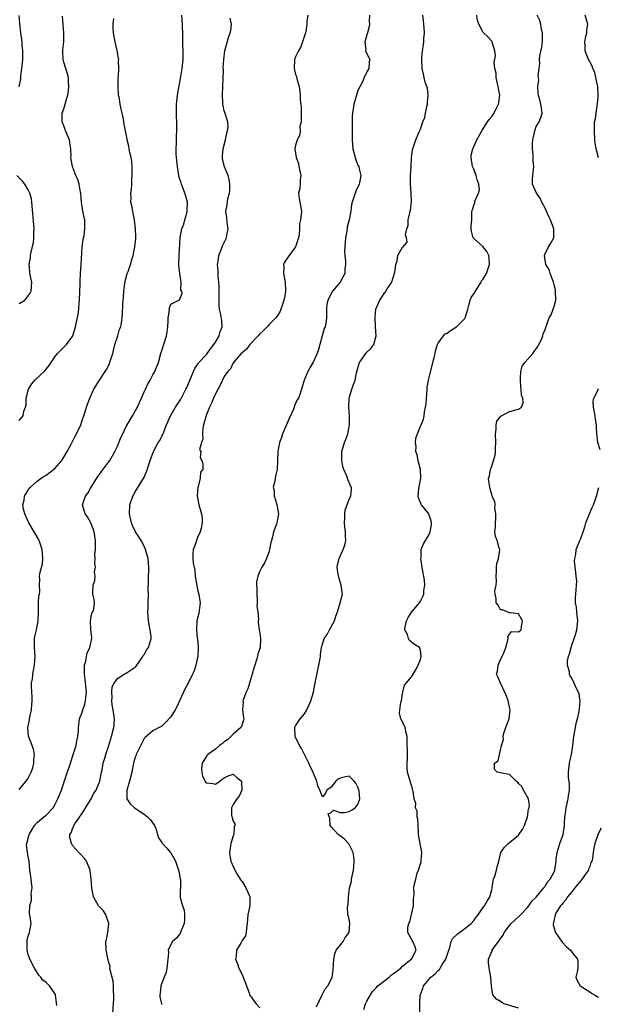
# Model space of a CAD drawing. Units: inches. Extents: x 2556000 to 2559000, y 1530000 to 1533000.
# Drawn here: x 2557885 to 2558015, y 1530603 to 1530824 of the extents above; entities that cross this region are included whole.
import ezdxf

# ---------------------------------------------------------------- set-up
doc = ezdxf.new("R2010")
doc.units = ezdxf.units.IN
doc.header["$MEASUREMENT"] = 0
doc.layers.add('LD25561530_2ft', color=133, linetype='Continuous')

msp = doc.modelspace()

# ---------------------------------------------------------------- linework, layer by layer
at = {"layer": 'LD25561530_2ft'}
for points, elevation in [([(2557885, 1530808.88), (2557885.32, 1530810.68), (2557885.37, 1530811.37), (2557885.6, 1530813), (2557885.62, 1530813.62), (2557885.77, 1530815), (2557885.8, 1530817), (2557885.66, 1530818.34), (2557885.62, 1530819), (2557885.34, 1530821), (2557885.15, 1530823.15), (2557884.94, 1530824.94)], 8442), ([(2557885, 1530733.98), (2557885.87, 1530735), (2557886.04, 1530736.04), (2557886.4, 1530737), (2557886.51, 1530737.49), (2557886.52, 1530739), (2557887.04, 1530741), (2557887.83, 1530742.17), (2557888.47, 1530743), (2557890.78, 1530745.22), (2557891, 1530745.47), (2557891.69, 1530746.31), (2557892.12, 1530747), (2557893, 1530748.29), (2557893.54, 1530749), (2557895, 1530750.46), (2557895.58, 1530751), (2557897.04, 1530753), (2557897.63, 1530755), (2557897.78, 1530755.78), (2557898.21, 1530757.79), (2557898.35, 1530759), (2557898.44, 1530760.44), (2557898.51, 1530761), (2557898.63, 1530764.63), (2557898.64, 1530765.36), (2557898.75, 1530767), (2557898.9, 1530768.9), (2557899.12, 1530773), (2557899.36, 1530774.64), (2557899.44, 1530775), (2557899.53, 1530775.53), (2557899.74, 1530777), (2557899.69, 1530778.31), (2557899.68, 1530779), (2557899.56, 1530779.56), (2557899.29, 1530781), (2557898.96, 1530783), (2557898.79, 1530785), (2557898.73, 1530785.27), (2557898.45, 1530787), (2557898.11, 1530788.11), (2557897.71, 1530789), (2557897, 1530790.78), (2557896.9, 1530791), (2557896.61, 1530792.61), (2557896.59, 1530793), (2557896.64, 1530793.36), (2557896.58, 1530795), (2557896.32, 1530796.32), (2557896.23, 1530797), (2557895.66, 1530798.34), (2557895.4, 1530799), (2557895.31, 1530799.31), (2557895, 1530800.11), (2557894.6, 1530801), (2557894.62, 1530801.38), (2557894.65, 1530803), (2557895, 1530803.98), (2557895.68, 1530806.32), (2557895.86, 1530807), (2557896.01, 1530808.01), (2557896.13, 1530809), (2557896.04, 1530809.96), (2557896.01, 1530811), (2557895.83, 1530811.83), (2557895, 1530814.42), (2557894.83, 1530815), (2557894.76, 1530817), (2557894.78, 1530817.22), (2557895, 1530819), (2557894.99, 1530820.99), (2557894.81, 1530822.81), (2557894.73, 1530824.73)], 8440), ([(2557893.42, 1530602.58), (2557893.12, 1530605), (2557893.09, 1530605.09), (2557893, 1530605.3), (2557891.81, 1530607), (2557891.37, 1530607.37), (2557891, 1530607.75), (2557890.31, 1530608.31), (2557889.82, 1530609), (2557889.41, 1530609.41), (2557889, 1530609.99), (2557888.42, 1530611), (2557887.34, 1530613), (2557887, 1530614.03), (2557886.74, 1530615), (2557886.75, 1530616.75), (2557886.73, 1530617), (2557886.76, 1530617.24), (2557887, 1530618.16), (2557887.2, 1530618.8), (2557887.28, 1530619), (2557887.69, 1530621), (2557887.47, 1530622.53), (2557887.3, 1530623.3), (2557887.34, 1530625), (2557887.75, 1530626.25), (2557887.74, 1530627), (2557887.69, 1530627.69), (2557887.85, 1530629), (2557887.73, 1530630.27), (2557887.64, 1530631), (2557887.59, 1530631.59), (2557887.39, 1530633), (2557887.18, 1530635), (2557887, 1530636.08), (2557886.81, 1530637), (2557886.64, 1530638.64), (2557886.68, 1530639), (2557887.21, 1530641), (2557887.86, 1530642.14), (2557888.41, 1530643), (2557889, 1530643.67), (2557890.52, 1530645), (2557891, 1530645.38), (2557892.57, 1530647), (2557893, 1530647.64), (2557893.68, 1530649), (2557894.45, 1530651), (2557895, 1530652.58), (2557895.59, 1530654.41), (2557896.47, 1530657), (2557897.18, 1530659.18), (2557897.73, 1530661), (2557897.93, 1530662.07), (2557898.16, 1530663), (2557898.29, 1530664.29), (2557898.31, 1530665), (2557898.35, 1530665.65), (2557898.51, 1530667), (2557899, 1530668.29), (2557899.22, 1530669), (2557899.74, 1530670.26), (2557899.88, 1530671), (2557899.92, 1530671.92), (2557900.06, 1530673), (2557899.79, 1530675.79), (2557899.65, 1530677), (2557899.6, 1530678.4), (2557899.65, 1530679), (2557899.92, 1530679.92), (2557900.06, 1530681), (2557900.25, 1530681.75), (2557900.86, 1530683), (2557901.24, 1530685), (2557901.25, 1530685.25), (2557901.05, 1530687), (2557901.07, 1530687.07), (2557900.98, 1530689.02), (2557901.29, 1530690.71), (2557901.48, 1530691), (2557901.69, 1530691.69), (2557901.85, 1530693), (2557901.78, 1530693.78), (2557901.52, 1530695), (2557901.5, 1530695.5), (2557901.54, 1530697), (2557901.93, 1530698.07), (2557902.03, 1530699), (2557901.91, 1530699.91), (2557902.12, 1530701), (2557901.93, 1530701.93), (2557902.03, 1530703), (2557901.97, 1530703.97), (2557902.08, 1530705), (2557902.13, 1530705.87), (2557902.1, 1530707), (2557901.79, 1530709), (2557901.61, 1530709.61), (2557901, 1530711.12), (2557900.32, 1530712.32), (2557899.79, 1530713), (2557899.18, 1530715), (2557899.26, 1530715.26), (2557899.88, 1530717), (2557900.36, 1530717.64), (2557901, 1530718.75), (2557901.13, 1530719), (2557902.38, 1530721), (2557902.63, 1530721.37), (2557903, 1530721.85), (2557903.47, 1530722.53), (2557905, 1530724.58), (2557905.28, 1530725), (2557905.93, 1530726.07), (2557906.41, 1530727), (2557907, 1530728.22), (2557907.81, 1530730.19), (2557908.2, 1530731), (2557909, 1530732.59), (2557909.23, 1530733), (2557910.41, 1530735), (2557911, 1530736.04), (2557911.51, 1530737), (2557911.96, 1530738.04), (2557912.43, 1530739), (2557913, 1530740.37), (2557913.31, 1530741), (2557913.82, 1530742.18), (2557914.34, 1530743), (2557915, 1530744.26), (2557915.41, 1530745), (2557916.22, 1530747), (2557916.76, 1530749), (2557917, 1530749.72), (2557917.58, 1530751.58), (2557918.06, 1530753), (2557918.18, 1530753.82), (2557918.33, 1530755), (2557918.44, 1530756.44), (2557918.4, 1530757), (2557918.71, 1530758.71), (2557918.66, 1530759), (2557919, 1530760.08), (2557920.8, 1530761), (2557920.94, 1530761.06), (2557921.53, 1530762.47), (2557921.46, 1530763), (2557921.28, 1530763.28), (2557921.3, 1530765), (2557921.04, 1530766.96), (2557921.02, 1530767.02), (2557920.79, 1530768.79), (2557920.81, 1530769), (2557920.85, 1530771), (2557921.13, 1530775), (2557921.49, 1530777), (2557921.91, 1530778.09), (2557922.16, 1530779), (2557922.56, 1530780.56), (2557922.7, 1530781), (2557922.71, 1530783), (2557922.38, 1530784.38), (2557922.17, 1530785), (2557921.59, 1530786.41), (2557921.38, 1530787), (2557921.3, 1530787.3), (2557920.83, 1530788.83), (2557920.79, 1530789), (2557920.47, 1530791), (2557920.36, 1530792.36), (2557920.26, 1530793), (2557920.2, 1530793.8), (2557920.21, 1530795), (2557920.31, 1530796.31), (2557920.29, 1530797.71), (2557920.35, 1530799), (2557920.34, 1530800.34), (2557920.26, 1530803), (2557920.3, 1530805), (2557920.38, 1530805.62), (2557920.5, 1530807), (2557920.78, 1530808.78), (2557921, 1530809.91), (2557921.16, 1530810.84), (2557921.21, 1530811.21), (2557921.52, 1530813), (2557921.77, 1530815), (2557921.75, 1530815.75), (2557921.77, 1530817), (2557921.73, 1530818.27), (2557921.68, 1530819), (2557921.68, 1530821), (2557921.65, 1530822.35), (2557921.65, 1530823), (2557921.45, 1530825)], 8436), ([(2557949.78, 1530825), (2557949.54, 1530823.54), (2557949.51, 1530823), (2557949.27, 1530821.27), (2557949.22, 1530821), (2557948.56, 1530819), (2557948.15, 1530817.85), (2557947.65, 1530817), (2557947, 1530815.6), (2557946.77, 1530815), (2557946.68, 1530813), (2557947, 1530811.67), (2557947.19, 1530811.19), (2557947.3, 1530810.7), (2557947.78, 1530809), (2557947.94, 1530807.94), (2557948.04, 1530807), (2557948.06, 1530805.94), (2557948.21, 1530805), (2557948.28, 1530804.28), (2557948.27, 1530803), (2557948.28, 1530801.72), (2557948.22, 1530801), (2557947.97, 1530799.97), (2557947.99, 1530799), (2557947.92, 1530798.08), (2557947.36, 1530797), (2557947, 1530795.73), (2557946.82, 1530795), (2557947.09, 1530793), (2557947.66, 1530791.66), (2557947.74, 1530791), (2557948.18, 1530789), (2557948.05, 1530788.05), (2557948.04, 1530787), (2557947.93, 1530786.07), (2557947.66, 1530785), (2557947.8, 1530783.8), (2557948.17, 1530781.83), (2557948.3, 1530781), (2557948.28, 1530780.28), (2557948.07, 1530779), (2557947.86, 1530778.14), (2557947.87, 1530777), (2557947.82, 1530775.82), (2557947.68, 1530775), (2557946.99, 1530773), (2557945.31, 1530770.69), (2557944.5, 1530769.5), (2557944.3, 1530769), (2557944.37, 1530768.37), (2557944.28, 1530767), (2557944.56, 1530765.44), (2557944.67, 1530765), (2557944.76, 1530763), (2557944.49, 1530761.51), (2557944.39, 1530761), (2557944.05, 1530760.05), (2557943.72, 1530759), (2557943.5, 1530758.5), (2557943, 1530757.63), (2557942.6, 1530757), (2557941, 1530755.43), (2557940.64, 1530755), (2557939.82, 1530754.18), (2557939, 1530753.44), (2557938.63, 1530753), (2557936.73, 1530751), (2557935.99, 1530750.01), (2557935, 1530749.19), (2557934.79, 1530749), (2557933.42, 1530747.42), (2557933, 1530746.89), (2557932.4, 1530745.6), (2557931.81, 1530745), (2557931, 1530743.85), (2557930.09, 1530741.91), (2557929, 1530739.97), (2557928.56, 1530739), (2557928.13, 1530737.87), (2557927.68, 1530737), (2557927, 1530735.34), (2557926.82, 1530734.82), (2557926.35, 1530733), (2557926.16, 1530732.16), (2557926.08, 1530731), (2557926.21, 1530729.79), (2557925.92, 1530729), (2557925.47, 1530727.47), (2557925.74, 1530727), (2557925.56, 1530725.56), (2557925.98, 1530725), (2557926.21, 1530724.21), (2557926.16, 1530723), (2557925.64, 1530722.36), (2557925.56, 1530721), (2557925.11, 1530719.11), (2557925.06, 1530719), (2557924.94, 1530717.06), (2557925.26, 1530715), (2557925.86, 1530713), (2557926, 1530712), (2557926.03, 1530711), (2557925.78, 1530709.78), (2557925.55, 1530709), (2557925, 1530707.67), (2557924.75, 1530707), (2557924.32, 1530705.68), (2557924.04, 1530705), (2557923.95, 1530703.95), (2557923.91, 1530703), (2557924.03, 1530701.97), (2557924.22, 1530701), (2557924.36, 1530700.36), (2557924.48, 1530699), (2557924.73, 1530697.27), (2557925, 1530696.01), (2557925.19, 1530695.19), (2557925.26, 1530695), (2557925.48, 1530693.48), (2557925.62, 1530693), (2557925.39, 1530691.39), (2557925.36, 1530691), (2557925.27, 1530690.73), (2557924.86, 1530689), (2557924.75, 1530687), (2557924.94, 1530685.06), (2557924.97, 1530684.97), (2557925.11, 1530683.11), (2557925.05, 1530681), (2557925, 1530680.78), (2557924.61, 1530679), (2557924.27, 1530677.73), (2557923.87, 1530677), (2557923, 1530675.13), (2557922.24, 1530673.76), (2557921.86, 1530673), (2557920.94, 1530671), (2557920.32, 1530669.68), (2557919.98, 1530669), (2557919, 1530667.42), (2557917.82, 1530666.18), (2557917, 1530665.3), (2557916.79, 1530665.21), (2557916.42, 1530665), (2557915, 1530664.3), (2557913.21, 1530662.79), (2557913, 1530662.57), (2557911.42, 1530659.42), (2557911.24, 1530659), (2557911.19, 1530658.81), (2557911, 1530658.4), (2557910.71, 1530657.29), (2557910.61, 1530657), (2557910.22, 1530655), (2557909.73, 1530653), (2557909.18, 1530651.18), (2557909.15, 1530651), (2557909.12, 1530649.12), (2557909.15, 1530649), (2557909.89, 1530647.89), (2557910.87, 1530647), (2557913, 1530645.6), (2557913.74, 1530645), (2557914.35, 1530644.35), (2557915, 1530643.56), (2557915.37, 1530643), (2557915.61, 1530642.39), (2557916, 1530641), (2557916.26, 1530640.26), (2557917, 1530639.21), (2557917.07, 1530639.07), (2557917.12, 1530639), (2557918.03, 1530638.03), (2557918.94, 1530636.94), (2557919, 1530636.86), (2557919.7, 1530635.7), (2557920.06, 1530635), (2557920.75, 1530633), (2557920.77, 1530632.77), (2557921.08, 1530631.08), (2557921.15, 1530630.85), (2557921.11, 1530626.89), (2557921.63, 1530625), (2557922.01, 1530624.01), (2557922.04, 1530623), (2557922.05, 1530621.95), (2557922.02, 1530621), (2557921.25, 1530619.25), (2557921.2, 1530619), (2557921.14, 1530618.86), (2557921, 1530618.74), (2557920.26, 1530617.74), (2557919.37, 1530617), (2557919, 1530616.33), (2557918.42, 1530615), (2557918.48, 1530614.48), (2557918.34, 1530613), (2557918.12, 1530611), (2557917.96, 1530610.04), (2557917.53, 1530609), (2557917, 1530607.63), (2557916.79, 1530607), (2557916.61, 1530605.39), (2557916.54, 1530605), (2557916.56, 1530604.56), (2557916.89, 1530603), (2557917, 1530602.84)], 8432), ([(2557963.57, 1530825), (2557963.53, 1530823.53), (2557963.56, 1530823), (2557963.53, 1530822.47), (2557963.11, 1530821), (2557963, 1530820.55), (2557962.53, 1530819), (2557962.73, 1530817.27), (2557962.7, 1530817), (2557962.77, 1530816.77), (2557963.45, 1530815.45), (2557963.63, 1530815), (2557963.5, 1530814.5), (2557963.42, 1530813), (2557963, 1530812.24), (2557962.4, 1530811), (2557961.98, 1530810.02), (2557961, 1530808.05), (2557960.26, 1530805.74), (2557960.08, 1530805), (2557959.94, 1530803.94), (2557959.74, 1530803), (2557959.68, 1530802.32), (2557959.67, 1530801), (2557959.68, 1530799.68), (2557959.67, 1530797), (2557959.81, 1530795), (2557960.35, 1530793), (2557960.51, 1530792.51), (2557961, 1530791.33), (2557961.15, 1530791), (2557961.22, 1530790.78), (2557961.67, 1530789), (2557961.34, 1530787.34), (2557961.29, 1530787), (2557960.53, 1530785.47), (2557960.33, 1530785), (2557960.09, 1530784.09), (2557959.7, 1530783), (2557959.56, 1530782.44), (2557959.38, 1530781), (2557959, 1530779), (2557958.6, 1530777.4), (2557958.47, 1530776.47), (2557958.18, 1530775), (2557958.01, 1530773), (2557957.99, 1530771.99), (2557958.06, 1530771), (2557958.22, 1530769.78), (2557958.22, 1530769), (2557958.07, 1530768.07), (2557958.05, 1530767), (2557957.02, 1530765), (2557955.3, 1530763), (2557954.2, 1530761), (2557954.02, 1530760.02), (2557953.91, 1530759), (2557953.96, 1530758.04), (2557953.96, 1530757), (2557953.78, 1530755.78), (2557953.6, 1530755), (2557953.38, 1530754.62), (2557952.44, 1530751), (2557952.1, 1530749.9), (2557951.86, 1530749), (2557951, 1530747.2), (2557950.22, 1530745.78), (2557949.71, 1530745), (2557949, 1530743.2), (2557948.89, 1530743), (2557948.35, 1530741), (2557948.05, 1530740.05), (2557947.62, 1530739), (2557947.37, 1530738.63), (2557947, 1530737.79), (2557946.72, 1530737.28), (2557946.69, 1530737), (2557946.51, 1530736.51), (2557945.59, 1530734.41), (2557944.85, 1530732.85), (2557944.04, 1530731), (2557943.87, 1530730.13), (2557943.39, 1530729), (2557943.01, 1530727.01), (2557942.92, 1530725), (2557942.9, 1530724.9), (2557942.84, 1530723), (2557942.52, 1530721.48), (2557942.4, 1530721), (2557942.33, 1530720.33), (2557942, 1530719), (2557942.19, 1530718.19), (2557942.2, 1530717), (2557942.41, 1530716.41), (2557942.78, 1530715), (2557943, 1530713.8), (2557943.18, 1530713), (2557943, 1530712.2), (2557942.77, 1530711), (2557942.68, 1530710.68), (2557942.04, 1530709), (2557941.83, 1530707.83), (2557941.56, 1530707), (2557941.43, 1530706.57), (2557941.16, 1530705), (2557941, 1530704.43), (2557940.48, 1530703), (2557940.01, 1530701.99), (2557939.43, 1530701), (2557939, 1530700.12), (2557938.52, 1530699), (2557938.23, 1530697.77), (2557938.25, 1530697), (2557938.33, 1530696.33), (2557938.29, 1530695), (2557938.38, 1530693.62), (2557938.39, 1530693), (2557938.31, 1530692.31), (2557938.51, 1530691), (2557938.7, 1530689.3), (2557938.62, 1530689), (2557938.59, 1530688.59), (2557938.84, 1530687), (2557939, 1530686.2), (2557939.14, 1530685), (2557939.05, 1530683), (2557939, 1530682.81), (2557938.52, 1530681.48), (2557938.42, 1530681), (2557938.21, 1530680.21), (2557937.82, 1530679), (2557937.61, 1530678.39), (2557937.27, 1530677), (2557937, 1530676.24), (2557936.25, 1530673.75), (2557935.87, 1530673), (2557935.23, 1530671.23), (2557935.19, 1530671), (2557935.22, 1530670.78), (2557935.12, 1530669), (2557935.29, 1530667.29), (2557935.38, 1530667), (2557935.33, 1530666.67), (2557935, 1530665.81), (2557934.83, 1530665.17), (2557934.73, 1530665), (2557933, 1530663.57), (2557932.49, 1530663), (2557931.75, 1530662.25), (2557931, 1530661.85), (2557930.59, 1530661.41), (2557929.95, 1530661), (2557929, 1530660.18), (2557927.31, 1530659), (2557927.22, 1530658.78), (2557927, 1530658.62), (2557926.03, 1530657), (2557925.92, 1530655.92), (2557925.95, 1530655), (2557926.08, 1530654.08), (2557926.67, 1530653), (2557926.78, 1530652.78), (2557927, 1530652.62), (2557928.45, 1530652.45), (2557929, 1530652.31), (2557929.96, 1530653), (2557930.55, 1530653.45), (2557931, 1530653.76), (2557931.85, 1530654.15), (2557933, 1530654.57), (2557933.79, 1530653.79), (2557934.89, 1530653), (2557934.88, 1530652.88), (2557934.93, 1530651), (2557934.35, 1530649.65), (2557933.82, 1530649), (2557933, 1530647.78), (2557932.59, 1530647), (2557932.64, 1530645.36), (2557932.69, 1530645), (2557932.8, 1530644.8), (2557933, 1530644.02), (2557933.37, 1530643.37), (2557933.33, 1530643), (2557933.22, 1530642.78), (2557933.11, 1530641), (2557933, 1530640.68), (2557932.5, 1530639), (2557932.19, 1530637), (2557932.26, 1530636.26), (2557932.5, 1530635), (2557933.35, 1530633), (2557933.95, 1530631.95), (2557934.55, 1530631), (2557934.74, 1530630.74), (2557935, 1530630.46), (2557935.81, 1530629), (2557936.21, 1530628.21), (2557936.74, 1530627), (2557936.7, 1530625.3), (2557936.72, 1530625), (2557936.67, 1530624.67), (2557936.28, 1530623), (2557936.11, 1530621), (2557935.95, 1530619.95), (2557935.94, 1530619), (2557935.77, 1530618.23), (2557935, 1530617.22), (2557934.94, 1530617.06), (2557934.75, 1530616.75), (2557933.77, 1530615), (2557933.63, 1530613.63), (2557933.53, 1530613), (2557933.97, 1530611.97), (2557934.26, 1530611), (2557935, 1530609.59), (2557935.27, 1530609), (2557936.57, 1530605.43), (2557936.69, 1530605), (2557936.8, 1530604.8), (2557937, 1530604.56), (2557937.64, 1530603.64), (2557938.13, 1530603), (2557939, 1530602.1)], 8430), ([(2557951.72, 1530602.28), (2557952.87, 1530604.87), (2557952.94, 1530605.06), (2557953, 1530605.15), (2557953.66, 1530606.34), (2557954.21, 1530607), (2557955, 1530608.43), (2557955.22, 1530609), (2557955.44, 1530610.56), (2557955.56, 1530613), (2557955.77, 1530614.23), (2557956.09, 1530615), (2557957.65, 1530617), (2557958.15, 1530617.85), (2557959.03, 1530619), (2557959.19, 1530621), (2557959, 1530622.03), (2557958.82, 1530622.82), (2557958.75, 1530623), (2557958.68, 1530624.68), (2557958.7, 1530625), (2557958.78, 1530625.22), (2557958.89, 1530627), (2557959.1, 1530629), (2557959.53, 1530630.47), (2557959.57, 1530631), (2557959.69, 1530631.69), (2557960.02, 1530633), (2557960.1, 1530633.9), (2557960.17, 1530635), (2557960.07, 1530636.07), (2557959.9, 1530637), (2557959, 1530638.78), (2557958.92, 1530638.92), (2557957.99, 1530639.99), (2557957, 1530640.73), (2557956.57, 1530641), (2557955, 1530642.71), (2557954.76, 1530643), (2557954.68, 1530644.68), (2557954.54, 1530645), (2557954.32, 1530645.68), (2557955, 1530645.96), (2557955.53, 1530646.47), (2557957, 1530645.96), (2557957.92, 1530645.92), (2557959, 1530646.17), (2557959.54, 1530646.46), (2557960.36, 1530647), (2557961, 1530647.77), (2557961.43, 1530649), (2557961.25, 1530650.75), (2557961.21, 1530651), (2557961, 1530651.64), (2557960.51, 1530652.51), (2557960.16, 1530653), (2557959, 1530654.13), (2557957.91, 1530653.91), (2557957, 1530653.65), (2557956.56, 1530653.44), (2557956.03, 1530653), (2557955, 1530651.63), (2557953.98, 1530651), (2557953.68, 1530650.32), (2557953, 1530649.45), (2557952.47, 1530651), (2557951.97, 1530651.97), (2557951.79, 1530653), (2557951, 1530654.73), (2557950.92, 1530655), (2557950.29, 1530656.29), (2557950, 1530657), (2557949.01, 1530659.01), (2557948.3, 1530660.3), (2557947.85, 1530661), (2557946.92, 1530663), (2557946.8, 1530665), (2557946.86, 1530665.14), (2557947, 1530665.42), (2557948.06, 1530667), (2557949, 1530668.1), (2557949.54, 1530669), (2557949.94, 1530669.94), (2557950.44, 1530671), (2557951, 1530673), (2557951.34, 1530674.66), (2557951.46, 1530675.46), (2557952.23, 1530679), (2557952.52, 1530680.52), (2557952.58, 1530681), (2557952.57, 1530681.43), (2557952.82, 1530683), (2557953, 1530683.78), (2557953.41, 1530685), (2557954.09, 1530685.91), (2557954.62, 1530687), (2557955.73, 1530689), (2557955.99, 1530690.01), (2557956.37, 1530691), (2557957.03, 1530693), (2557957.5, 1530695), (2557957.41, 1530695.41), (2557957.24, 1530697), (2557957, 1530697.72), (2557956.62, 1530699), (2557956.41, 1530700.41), (2557956.36, 1530701), (2557956.43, 1530701.57), (2557956.74, 1530703), (2557957.67, 1530705), (2557958.02, 1530705.98), (2557958.24, 1530707), (2557958.17, 1530708.17), (2557958.18, 1530709), (2557958.08, 1530710.08), (2557957.97, 1530711), (2557958.08, 1530712.08), (2557958.06, 1530713), (2557958.14, 1530713.86), (2557959, 1530716.28), (2557959.36, 1530717), (2557959.52, 1530718.48), (2557959.52, 1530719), (2557959.29, 1530719.29), (2557959, 1530720.03), (2557958.7, 1530720.7), (2557958.67, 1530721), (2557958.52, 1530721.48), (2557957.84, 1530723), (2557957.63, 1530723.63), (2557957.34, 1530725), (2557957.39, 1530727), (2557957.98, 1530729), (2557958.28, 1530729.72), (2557958.71, 1530731), (2557959.12, 1530733), (2557959.09, 1530735), (2557958.92, 1530737), (2557959.02, 1530739), (2557959.6, 1530741), (2557959.96, 1530742.04), (2557960.33, 1530743), (2557960.68, 1530744.68), (2557961.26, 1530746.74), (2557961.36, 1530747), (2557962.76, 1530749), (2557963, 1530749.29), (2557963.89, 1530750.11), (2557964.54, 1530751), (2557965.06, 1530753), (2557964.96, 1530755), (2557964.83, 1530757), (2557964.83, 1530757.17), (2557965.02, 1530759), (2557965.9, 1530761), (2557966.37, 1530761.63), (2557967, 1530762.71), (2557967.14, 1530762.87), (2557967.56, 1530763.56), (2557968.56, 1530765), (2557968.7, 1530765.3), (2557969.3, 1530767.3), (2557969.48, 1530769), (2557969.81, 1530769.81), (2557969.93, 1530771), (2557971, 1530772.9), (2557971.14, 1530773), (2557972.02, 1530773.98), (2557971.88, 1530775), (2557971.67, 1530775.67), (2557971.97, 1530777), (2557972.24, 1530777.76), (2557972.29, 1530779), (2557972.63, 1530780.63), (2557972.73, 1530781), (2557972.78, 1530781.22), (2557973.03, 1530783), (2557972.96, 1530785.04), (2557972.78, 1530787), (2557972.81, 1530789), (2557972.96, 1530791), (2557973.02, 1530793), (2557973.24, 1530794.76), (2557973.29, 1530795), (2557973.96, 1530797), (2557974.63, 1530798.63), (2557975, 1530799.41), (2557975.58, 1530801), (2557976.01, 1530801.99), (2557976.16, 1530803), (2557976.46, 1530804.45), (2557976.58, 1530805), (2557976.56, 1530805.44), (2557976.73, 1530807), (2557976.57, 1530808.57), (2557976.06, 1530809.94), (2557975.81, 1530811), (2557975.71, 1530811.71), (2557975.43, 1530813), (2557975.3, 1530815), (2557975.3, 1530815.3), (2557975.46, 1530817), (2557975.71, 1530818.29), (2557975.77, 1530819), (2557975.78, 1530819.78), (2557975.9, 1530821), (2557975.87, 1530822.13), (2557975.8, 1530823), (2557975.69, 1530823.69), (2557975.55, 1530825)], 8428), ([(2557962.29, 1530601.71), (2557962.69, 1530603), (2557963, 1530603.58), (2557963.77, 1530605), (2557964.27, 1530605.73), (2557965, 1530606.48), (2557965.47, 1530607), (2557967, 1530608.2), (2557967.96, 1530609), (2557968.49, 1530609.51), (2557969, 1530609.77), (2557970.58, 1530611), (2557971, 1530611.41), (2557972.96, 1530613), (2557972.97, 1530613.03), (2557974.08, 1530615), (2557973.81, 1530615.81), (2557973.31, 1530617), (2557972.2, 1530619), (2557972.21, 1530620.21), (2557972.43, 1530621), (2557972.61, 1530621.39), (2557973.03, 1530623.03), (2557973.48, 1530625), (2557973.45, 1530626.55), (2557973.56, 1530627), (2557973.59, 1530627.59), (2557973.56, 1530629), (2557973.62, 1530629.62), (2557973.95, 1530631), (2557974.31, 1530632.31), (2557974.58, 1530633), (2557975, 1530634.45), (2557975.18, 1530634.82), (2557975.17, 1530635.17), (2557975.32, 1530637), (2557974.98, 1530638.98), (2557974.6, 1530641), (2557974.55, 1530641.45), (2557974.47, 1530643), (2557974.44, 1530644.44), (2557974.3, 1530645), (2557974.25, 1530646.25), (2557973.93, 1530647), (2557973.94, 1530647.94), (2557973.58, 1530649), (2557973.35, 1530650.65), (2557973.32, 1530651), (2557973.23, 1530651.23), (2557972.79, 1530652.79), (2557972.07, 1530655), (2557972.01, 1530656.01), (2557972.1, 1530659), (2557972.08, 1530660.08), (2557972.01, 1530661), (2557972, 1530662), (2557972.05, 1530663), (2557971.82, 1530663.82), (2557971.61, 1530665), (2557971, 1530666.33), (2557970.64, 1530667), (2557970.29, 1530668.29), (2557970.42, 1530669), (2557970.63, 1530670.63), (2557970.74, 1530671), (2557971, 1530672.65), (2557971.07, 1530673), (2557971.47, 1530674.53), (2557971.84, 1530675), (2557973, 1530676.44), (2557973.38, 1530677), (2557973.92, 1530677.92), (2557974.49, 1530679), (2557975, 1530680.32), (2557975.18, 1530681), (2557975, 1530682.41), (2557974.8, 1530683), (2557973.67, 1530683.67), (2557972.57, 1530684.57), (2557972.33, 1530685), (2557972.07, 1530685.93), (2557971.54, 1530687), (2557971.62, 1530687.62), (2557971.9, 1530689), (2557972.25, 1530689.75), (2557973.09, 1530691), (2557974.78, 1530693), (2557975, 1530693.38), (2557975.57, 1530694.43), (2557975.79, 1530695), (2557975.8, 1530695.8), (2557975.98, 1530697), (2557975.92, 1530698.08), (2557975.8, 1530699), (2557975.65, 1530699.65), (2557975.4, 1530701), (2557975.11, 1530702.89), (2557975.1, 1530703), (2557975.14, 1530703.14), (2557975.21, 1530705), (2557975.73, 1530706.27), (2557977, 1530708.37), (2557977.23, 1530709), (2557977.49, 1530710.51), (2557977.5, 1530711), (2557977.41, 1530711.41), (2557977, 1530712.69), (2557976.87, 1530713), (2557975.23, 1530715), (2557975.15, 1530715.15), (2557974.58, 1530716.58), (2557974.53, 1530717), (2557974.68, 1530718.68), (2557975.07, 1530721), (2557975, 1530723), (2557974.61, 1530724.61), (2557974.49, 1530725), (2557974.24, 1530726.24), (2557974, 1530727), (2557974.02, 1530728.02), (2557973.88, 1530729), (2557973.99, 1530730.01), (2557974.32, 1530731), (2557975, 1530732.72), (2557975.14, 1530733), (2557975.71, 1530734.29), (2557975.82, 1530735), (2557975.91, 1530735.91), (2557976.18, 1530737), (2557976.3, 1530737.7), (2557976.51, 1530741), (2557976.55, 1530741.45), (2557976.83, 1530743), (2557977, 1530743.63), (2557977.64, 1530746.36), (2557978.08, 1530748.08), (2557978.28, 1530749), (2557978.38, 1530749.62), (2557978.83, 1530751), (2557979, 1530751.36), (2557980.21, 1530753), (2557980.59, 1530753.41), (2557981, 1530753.6), (2557981.79, 1530754.21), (2557983.08, 1530755), (2557985, 1530756.91), (2557985.06, 1530757), (2557985.52, 1530758.48), (2557985.63, 1530759), (2557985.88, 1530759.88), (2557986.17, 1530761), (2557986.41, 1530761.59), (2557987, 1530762.4), (2557987.33, 1530763), (2557988, 1530764), (2557988.6, 1530765), (2557988.68, 1530765.32), (2557989, 1530765.63), (2557989.8, 1530767), (2557990.3, 1530768.3), (2557990.53, 1530769), (2557990.43, 1530770.43), (2557990.35, 1530771), (2557989.93, 1530771.93), (2557989.01, 1530773.01), (2557987, 1530774.81), (2557986.86, 1530775), (2557986.5, 1530776.5), (2557986.43, 1530777), (2557986.43, 1530777.57), (2557986.54, 1530779), (2557986.58, 1530781), (2557986.7, 1530781.3), (2557987, 1530782.34), (2557987.18, 1530782.82), (2557987.18, 1530783), (2557987.22, 1530783.22), (2557988.07, 1530785), (2557988.26, 1530785.74), (2557988.13, 1530787), (2557987.82, 1530787.82), (2557987.53, 1530789), (2557987, 1530790.37), (2557986.71, 1530791), (2557986.48, 1530792.48), (2557986.37, 1530793), (2557986.43, 1530793.57), (2557986.76, 1530795), (2557987.64, 1530797), (2557988.77, 1530799), (2557990.06, 1530801), (2557990.44, 1530801.56), (2557991, 1530802.22), (2557991.33, 1530802.67), (2557991.98, 1530803.97), (2557992.52, 1530805), (2557992.62, 1530805.38), (2557992.8, 1530807), (2557992.5, 1530808.5), (2557992.47, 1530809), (2557992.04, 1530811), (2557991.99, 1530811.99), (2557991.74, 1530813), (2557991.56, 1530814.44), (2557991.83, 1530815.83), (2557991.7, 1530817), (2557991.11, 1530818.89), (2557991.09, 1530819), (2557991, 1530819.13), (2557990.1, 1530820.1), (2557989.09, 1530821.09), (2557989, 1530821.23), (2557988.1, 1530823), (2557987.82, 1530823.82), (2557987.7, 1530825)], 8426), ([(2557974.87, 1530601), (2557974.85, 1530603), (2557974.96, 1530604.96), (2557975, 1530605.1), (2557975.56, 1530606.44), (2557975.69, 1530607), (2557977, 1530608.51), (2557977.35, 1530609), (2557978.31, 1530609.69), (2557979, 1530610.49), (2557979.27, 1530610.73), (2557979.41, 1530611), (2557980.07, 1530612.07), (2557980.72, 1530613), (2557981, 1530613.92), (2557981.35, 1530615), (2557981.6, 1530615.6), (2557981.94, 1530617), (2557982.25, 1530617.75), (2557983, 1530618.4), (2557983.29, 1530618.71), (2557983.74, 1530619), (2557985, 1530619.89), (2557986.41, 1530621), (2557987, 1530621.72), (2557987.54, 1530622.46), (2557987.96, 1530623), (2557989, 1530624.51), (2557989.36, 1530625), (2557989.97, 1530626.03), (2557990.58, 1530627), (2557991, 1530628.55), (2557991.11, 1530629), (2557991.34, 1530630.66), (2557991.42, 1530631), (2557991.67, 1530631.67), (2557992.05, 1530633), (2557992.23, 1530633.77), (2557992.61, 1530635), (2557993.02, 1530637), (2557993.84, 1530638.16), (2557994.7, 1530639), (2557995, 1530639.18), (2557996.22, 1530640.22), (2557997, 1530640.86), (2557997.11, 1530641), (2557997.9, 1530642.1), (2557998.36, 1530643), (2557999.04, 1530645), (2557999.28, 1530646.72), (2557999.39, 1530647), (2557999.49, 1530647.49), (2557999.24, 1530649), (2557998.17, 1530651), (2557997.79, 1530651.79), (2557997, 1530652.48), (2557996.82, 1530652.82), (2557996.46, 1530653), (2557995, 1530654.51), (2557993.24, 1530654.76), (2557993, 1530654.87), (2557992.25, 1530655), (2557991.61, 1530655.61), (2557991.61, 1530657), (2557992.44, 1530657.56), (2557992.75, 1530659), (2557993, 1530659.96), (2557993.23, 1530661), (2557993.65, 1530662.35), (2557993.58, 1530663), (2557993.76, 1530663.76), (2557994.18, 1530665), (2557994.4, 1530665.6), (2557994.89, 1530667), (2557995.13, 1530669), (2557995, 1530669.63), (2557994.68, 1530671), (2557994.26, 1530672.26), (2557992.99, 1530675), (2557992.38, 1530676.38), (2557992.09, 1530677), (2557992.29, 1530677.71), (2557992.42, 1530679), (2557993, 1530680.27), (2557993.38, 1530681), (2557993.85, 1530682.15), (2557994.15, 1530683), (2557994.65, 1530684.65), (2557994.68, 1530685), (2557994.63, 1530685.37), (2557995, 1530686.02), (2557995.42, 1530686.58), (2557997, 1530686.53), (2557997.63, 1530687), (2557997.71, 1530687.71), (2557997.92, 1530689), (2557997, 1530690.59), (2557995.21, 1530690.79), (2557995, 1530690.75), (2557994.47, 1530691), (2557993.42, 1530691.42), (2557993, 1530691.45), (2557992.47, 1530692.47), (2557991.98, 1530693), (2557992.03, 1530693.97), (2557991.8, 1530695), (2557991.69, 1530695.69), (2557992.01, 1530697), (2557992.08, 1530697.92), (2557991.98, 1530699), (2557992.07, 1530700.07), (2557992.07, 1530701), (2557992.12, 1530701.88), (2557992.52, 1530703), (2557992.82, 1530704.82), (2557992.81, 1530705), (2557992.71, 1530705.29), (2557992.24, 1530707), (2557991.89, 1530707.89), (2557991.73, 1530709), (2557991.87, 1530710.13), (2557991.82, 1530711), (2557991.9, 1530711.9), (2557991.94, 1530713), (2557991.7, 1530714.3), (2557991.75, 1530715), (2557991.67, 1530715.67), (2557991.12, 1530717), (2557991, 1530717.33), (2557990.66, 1530718.66), (2557990.55, 1530719), (2557990.36, 1530720.36), (2557990.3, 1530721), (2557990.49, 1530721.51), (2557990.7, 1530723), (2557991, 1530723.74), (2557991.81, 1530726.19), (2557991.87, 1530727), (2557991.85, 1530727.85), (2557991.95, 1530729), (2557991.87, 1530731), (2557992.01, 1530732.01), (2557992, 1530733), (2557992.16, 1530733.84), (2557993.04, 1530734.96), (2557995, 1530735.99), (2557997, 1530736.52), (2557997.68, 1530737), (2557998.08, 1530737.92), (2557997.97, 1530739), (2557997.69, 1530739.69), (2557997.62, 1530741), (2557997.54, 1530741.54), (2557997.44, 1530743), (2557997.5, 1530743.5), (2557997.53, 1530745), (2557997.85, 1530746.15), (2557998.41, 1530747), (2558000.25, 1530749), (2558000.54, 1530749.46), (2558001, 1530750.03), (2558001.39, 1530750.61), (2558001.6, 1530751), (2558002.14, 1530752.14), (2558002.47, 1530753), (2558002.57, 1530753.43), (2558003, 1530754.44), (2558003.27, 1530755.27), (2558003.91, 1530757), (2558004.31, 1530757.69), (2558004.83, 1530759), (2558005, 1530759.57), (2558005.36, 1530761), (2558005.34, 1530763), (2558005.3, 1530763.3), (2558005, 1530764.44), (2558004.87, 1530765), (2558004.76, 1530765.24), (2558004.1, 1530767), (2558003.86, 1530767.86), (2558003.12, 1530769), (2558002.84, 1530771), (2558003, 1530771.41), (2558003.78, 1530773), (2558004.24, 1530773.76), (2558004.91, 1530775), (2558004.95, 1530777), (2558004.19, 1530779), (2558003.8, 1530779.8), (2558003, 1530781.62), (2558002.25, 1530783), (2558001.86, 1530783.86), (2558001.04, 1530785), (2558000.12, 1530787), (2558000.15, 1530788.15), (2558000.21, 1530789), (2558000.33, 1530789.67), (2558000.43, 1530791), (2558000.27, 1530792.27), (2558000.31, 1530793.69), (2558000.12, 1530795), (2558000.12, 1530796.12), (2558000.23, 1530797), (2558000.38, 1530797.62), (2558000.67, 1530799), (2558001, 1530799.95), (2558001.63, 1530801), (2558002.01, 1530801.99), (2558002.36, 1530803), (2558002.16, 1530804.16), (2558002.06, 1530805), (2558001.72, 1530806.28), (2558001.5, 1530807), (2558001.45, 1530807.45), (2558001.38, 1530809), (2558001.58, 1530810.42), (2558001.53, 1530811), (2558001.46, 1530811.46), (2558001.62, 1530813), (2558001.78, 1530814.22), (2558001.75, 1530815), (2558001.83, 1530815.83), (2558002.22, 1530817.78), (2558002.38, 1530819), (2558002.43, 1530820.43), (2558002.42, 1530821), (2558002.21, 1530821.79), (2558002.01, 1530823), (2558001.79, 1530823.79), (2558001.21, 1530825)], 8424), ([(2558015, 1530792.94), (2558014.41, 1530795), (2558014.22, 1530796.22), (2558014.17, 1530797), (2558014.08, 1530799), (2558014.1, 1530801), (2558014.31, 1530801.69), (2558014.41, 1530803), (2558014.65, 1530804.65), (2558014.77, 1530805), (2558014.9, 1530806.9), (2558014.92, 1530807), (2558014.81, 1530809), (2558014.72, 1530809.28), (2558014.4, 1530811), (2558014.15, 1530812.15), (2558013.68, 1530813), (2558013.53, 1530813.53), (2558013, 1530814.53), (2558012.73, 1530815), (2558011.98, 1530817), (2558011.97, 1530818.03), (2558011.91, 1530819), (2558012.16, 1530820.16), (2558012.32, 1530821), (2558012.34, 1530821.66), (2558012.6, 1530823), (2558011.95, 1530825)], 8422), ([(2557885, 1530651.1), (2557886.51, 1530653), (2557887, 1530653.67), (2557887.67, 1530655), (2557888.01, 1530656.01), (2557888.28, 1530657), (2557888.24, 1530657.76), (2557888.44, 1530659), (2557888.17, 1530660.17), (2557887.88, 1530661), (2557887.08, 1530663.08), (2557887, 1530664.07), (2557886.9, 1530664.9), (2557886.91, 1530665), (2557886.94, 1530665.06), (2557887.29, 1530666.71), (2557887.3, 1530667), (2557887.34, 1530667.34), (2557887.72, 1530669), (2557887.83, 1530670.17), (2557887.89, 1530671), (2557887.92, 1530671.92), (2557887.84, 1530673), (2557887.7, 1530674.3), (2557887.77, 1530675), (2557887.95, 1530675.95), (2557888.01, 1530677), (2557888.16, 1530677.84), (2557888.44, 1530679), (2557888.58, 1530681), (2557888.42, 1530683), (2557888.44, 1530685), (2557888.52, 1530685.48), (2557888.85, 1530687), (2557889.24, 1530689), (2557889.28, 1530691), (2557889.3, 1530691.3), (2557889.32, 1530693), (2557889.4, 1530694.6), (2557889.54, 1530695), (2557889.58, 1530695.58), (2557889.53, 1530697), (2557889.64, 1530698.36), (2557889.55, 1530699), (2557889.58, 1530699.58), (2557890.19, 1530701.81), (2557890.3, 1530703), (2557890.18, 1530704.18), (2557890.16, 1530705), (2557889.49, 1530707), (2557889.34, 1530707.34), (2557888.57, 1530708.57), (2557888.33, 1530709), (2557887.11, 1530711), (2557886.23, 1530713), (2557885.97, 1530714.03), (2557885.8, 1530715), (2557886.06, 1530716.06), (2557886.18, 1530717), (2557887, 1530718.35), (2557887.25, 1530718.75), (2557887.48, 1530719), (2557889, 1530720.34), (2557889.88, 1530721), (2557890.55, 1530721.45), (2557891, 1530721.66), (2557893, 1530723.2), (2557894.51, 1530725), (2557895, 1530725.76), (2557895.77, 1530727), (2557896.62, 1530728.62), (2557896.86, 1530729.14), (2557897.55, 1530730.45), (2557897.86, 1530731), (2557898.77, 1530733), (2557899, 1530733.72), (2557899.67, 1530735.67), (2557900.09, 1530737), (2557900.33, 1530737.67), (2557900.82, 1530739), (2557901.75, 1530741), (2557902.97, 1530743), (2557904.57, 1530745.43), (2557905, 1530746.21), (2557905.25, 1530746.75), (2557905.35, 1530747), (2557905.49, 1530747.49), (2557905.97, 1530749), (2557906.45, 1530751), (2557907.08, 1530753), (2557907.52, 1530754.48), (2557907.75, 1530755), (2557907.92, 1530755.92), (2557908.07, 1530757), (2557908.12, 1530757.88), (2557908.2, 1530760.2), (2557908.4, 1530761.6), (2557908.48, 1530763), (2557908.7, 1530764.7), (2557908.76, 1530765.24), (2557909.23, 1530767), (2557909.43, 1530767.43), (2557909.95, 1530769), (2557910.36, 1530770.36), (2557910.54, 1530771), (2557910.96, 1530773), (2557911.15, 1530774.85), (2557911.13, 1530775.13), (2557911.09, 1530777), (2557910.85, 1530779), (2557910.56, 1530780.56), (2557910.44, 1530781), (2557910.28, 1530782.28), (2557910.05, 1530783), (2557910.09, 1530784.09), (2557910.03, 1530785), (2557910.18, 1530785.82), (2557910.24, 1530787), (2557910.22, 1530788.22), (2557910.33, 1530789), (2557910.31, 1530790.31), (2557910.33, 1530791), (2557910.23, 1530792.23), (2557910.12, 1530793), (2557909.83, 1530794.17), (2557909.67, 1530795), (2557909.58, 1530795.58), (2557909.21, 1530797), (2557909.19, 1530797.19), (2557909, 1530798.28), (2557908.82, 1530799), (2557908.52, 1530800.52), (2557908.39, 1530801.61), (2557908.1, 1530803), (2557907.85, 1530803.85), (2557907.67, 1530805), (2557907.38, 1530806.62), (2557907.29, 1530807), (2557907.15, 1530809), (2557907.18, 1530810.82), (2557907.29, 1530811.29), (2557907.33, 1530813), (2557907.26, 1530814.74), (2557907.33, 1530815), (2557907.29, 1530815.29), (2557907, 1530816.57), (2557906.95, 1530817.05), (2557906.51, 1530819), (2557906.11, 1530821), (2557906.03, 1530821.97), (2557906.04, 1530823), (2557906.23, 1530824.23)], 8438), ([(2557906.01, 1530601), (2557906.12, 1530603), (2557906.2, 1530604.2), (2557906.24, 1530605), (2557906.17, 1530605.83), (2557906.17, 1530607), (2557906.06, 1530608.06), (2557905.37, 1530610.63), (2557905.35, 1530611), (2557905.36, 1530611.36), (2557905, 1530612.51), (2557904.93, 1530612.93), (2557904.84, 1530613.16), (2557904.48, 1530615), (2557904.41, 1530617), (2557904.57, 1530617.43), (2557904.86, 1530619), (2557905.1, 1530621), (2557904.45, 1530623), (2557903.86, 1530623.86), (2557903, 1530624.77), (2557902.8, 1530625), (2557901.65, 1530627), (2557901.24, 1530629), (2557901.09, 1530631), (2557900.93, 1530632.93), (2557900.91, 1530633), (2557900.06, 1530635), (2557899.6, 1530635.6), (2557898.64, 1530636.64), (2557898.37, 1530637), (2557897, 1530638.49), (2557896.68, 1530639), (2557896.33, 1530640.33), (2557896.37, 1530641), (2557896.64, 1530641.36), (2557897, 1530642.51), (2557897.18, 1530642.82), (2557897.21, 1530643), (2557897.52, 1530643.52), (2557898.56, 1530645), (2557898.75, 1530645.25), (2557899, 1530645.68), (2557899.55, 1530646.45), (2557899.83, 1530647), (2557901.11, 1530649), (2557901.74, 1530650.26), (2557902.23, 1530651), (2557903, 1530652.81), (2557903.07, 1530653), (2557903.48, 1530655), (2557903.56, 1530655.56), (2557903.84, 1530657), (2557904.11, 1530657.89), (2557904.38, 1530659), (2557905, 1530660.77), (2557905.71, 1530663), (2557906.24, 1530665), (2557906.3, 1530665.7), (2557906.38, 1530667), (2557906.08, 1530669), (2557905.87, 1530670.13), (2557905.74, 1530671), (2557905.81, 1530671.81), (2557905.73, 1530673), (2557905.87, 1530674.13), (2557906.29, 1530675), (2557907, 1530676.04), (2557908.55, 1530677), (2557908.83, 1530677.17), (2557909, 1530677.23), (2557911, 1530678.59), (2557911.2, 1530678.8), (2557912.75, 1530681), (2557912.83, 1530681.17), (2557913, 1530681.43), (2557913.57, 1530682.43), (2557914, 1530683), (2557914.47, 1530684.47), (2557914.61, 1530685), (2557914.57, 1530685.43), (2557914.4, 1530687), (2557914.14, 1530688.14), (2557914.01, 1530689), (2557913.87, 1530691), (2557913.92, 1530691.92), (2557913.93, 1530693), (2557914.01, 1530695), (2557913.95, 1530695.95), (2557914, 1530698), (2557913.99, 1530699), (2557914.03, 1530700.03), (2557914.04, 1530701), (2557913.88, 1530703), (2557913.34, 1530705), (2557913, 1530705.77), (2557912.33, 1530707), (2557911.84, 1530707.84), (2557911.07, 1530709), (2557910.41, 1530710.41), (2557910.16, 1530711), (2557909.73, 1530713), (2557909.82, 1530715), (2557910.46, 1530717), (2557911, 1530717.97), (2557912.92, 1530721.08), (2557913.52, 1530722.48), (2557914.33, 1530725), (2557915.11, 1530727), (2557916.19, 1530729), (2557916.51, 1530729.49), (2557917, 1530730.44), (2557917.18, 1530730.82), (2557917.4, 1530731.4), (2557918.04, 1530733), (2557918.92, 1530735), (2557920.08, 1530737), (2557921.22, 1530738.78), (2557922.4, 1530741), (2557922.59, 1530741.41), (2557923.2, 1530742.8), (2557924.1, 1530745), (2557924.37, 1530745.63), (2557925, 1530746.52), (2557925.18, 1530746.82), (2557925.32, 1530747), (2557927, 1530748.79), (2557927.17, 1530749), (2557927.93, 1530750.07), (2557928.66, 1530751), (2557929, 1530751.58), (2557929.88, 1530753), (2557930.08, 1530753.92), (2557930.52, 1530755), (2557930.43, 1530756.43), (2557930.21, 1530757.79), (2557929.95, 1530759), (2557929.85, 1530759.85), (2557929.84, 1530761), (2557929.87, 1530762.13), (2557929.85, 1530763.85), (2557929.78, 1530765), (2557929.6, 1530766.4), (2557929.6, 1530767), (2557929.65, 1530767.65), (2557929.51, 1530769), (2557929.66, 1530769.66), (2557929.77, 1530771), (2557930.27, 1530772.27), (2557930.5, 1530773), (2557930.64, 1530773.36), (2557931.35, 1530774.65), (2557931.47, 1530775), (2557931.55, 1530775.55), (2557931.85, 1530777), (2557931.68, 1530778.32), (2557931.57, 1530779.57), (2557931.37, 1530781), (2557931.64, 1530782.36), (2557931.82, 1530783.82), (2557932.17, 1530785), (2557932.25, 1530785.75), (2557932.24, 1530787), (2557932.1, 1530788.1), (2557931.87, 1530789), (2557931.05, 1530790.95), (2557930.63, 1530792.63), (2557930.56, 1530793), (2557930.63, 1530793.37), (2557930.77, 1530795), (2557931.27, 1530797), (2557931.54, 1530798.46), (2557931.74, 1530799), (2557931.85, 1530799.85), (2557931.78, 1530801), (2557931.11, 1530803.11), (2557931, 1530803.49), (2557930.71, 1530804.72), (2557930.67, 1530805), (2557930.67, 1530805.33), (2557930.58, 1530807), (2557930.67, 1530809), (2557930.73, 1530810.73), (2557930.79, 1530812.79), (2557930.77, 1530813.23), (2557930.88, 1530815), (2557931.14, 1530817), (2557931.96, 1530819.96), (2557932.35, 1530821), (2557932.48, 1530821.52), (2557932.59, 1530823), (2557932.31, 1530824.31)], 8434), ([(2557885, 1530760.23), (2557886.22, 1530761), (2557886.59, 1530761.41), (2557887, 1530761.96), (2557887.43, 1530762.57), (2557887.66, 1530763), (2557887.81, 1530765), (2557887.39, 1530767), (2557887.34, 1530767.34), (2557887.21, 1530769), (2557887.49, 1530770.51), (2557887.5, 1530771), (2557887.57, 1530771.57), (2557888.17, 1530773.83), (2557888.26, 1530775), (2557888.26, 1530776.26), (2557888.3, 1530777), (2557887.84, 1530783), (2557887.71, 1530783.71), (2557887.4, 1530785), (2557887, 1530785.78), (2557886.22, 1530787), (2557885.69, 1530787.69), (2557884.47, 1530789)], 8442), ([(2558015.35, 1530727.35), (2558014.8, 1530729), (2558014.56, 1530731), (2558014.5, 1530732.5), (2558014.51, 1530733), (2558014.28, 1530734.28), (2558014.23, 1530735), (2558013.88, 1530737), (2558013.79, 1530738.21), (2558013.93, 1530739), (2558014.88, 1530740.88), (2558014.91, 1530741), (2558015, 1530741.13)], 8422), ([(2557997, 1530601.99), (2557993.81, 1530603), (2557993.28, 1530603.28), (2557993, 1530603.51), (2557992.06, 1530604.06), (2557991.24, 1530605), (2557990.94, 1530606.94), (2557990.78, 1530609), (2557990.4, 1530611), (2557990.28, 1530612.28), (2557990.29, 1530613), (2557991.1, 1530614.9), (2557991.11, 1530615), (2557991.28, 1530615.28), (2557992.49, 1530617), (2557992.74, 1530617.26), (2557993, 1530617.68), (2557993.57, 1530618.43), (2557993.81, 1530619), (2557995, 1530620.55), (2557995.38, 1530621), (2557996.2, 1530621.8), (2557997, 1530622.52), (2557997.48, 1530623), (2557999, 1530624.62), (2557999.33, 1530625), (2557999.99, 1530626.01), (2558001, 1530626.97), (2558002.71, 1530629), (2558002.81, 1530629.19), (2558003, 1530629.41), (2558003.57, 1530630.43), (2558004.15, 1530631), (2558005, 1530632.59), (2558005.19, 1530633), (2558005.44, 1530635), (2558005.46, 1530635.46), (2558005.66, 1530637), (2558006.28, 1530639), (2558007.04, 1530641), (2558007.35, 1530643), (2558007.35, 1530643.35), (2558007.44, 1530645), (2558007.66, 1530646.34), (2558007.73, 1530647), (2558008.18, 1530649), (2558008.25, 1530649.75), (2558008.43, 1530651), (2558008.43, 1530652.43), (2558008.25, 1530653.75), (2558008.22, 1530655), (2558008.45, 1530657), (2558008.56, 1530657.44), (2558008.87, 1530659), (2558009.17, 1530661), (2558009.43, 1530663), (2558009.79, 1530665), (2558009.99, 1530666.01), (2558010.28, 1530667), (2558010.66, 1530668.66), (2558010.86, 1530670.86), (2558010.61, 1530672.61), (2558010.45, 1530673), (2558009.9, 1530674.1), (2558009.53, 1530675), (2558009, 1530676.08), (2558008.6, 1530676.6), (2558008.47, 1530677), (2558008.44, 1530677.56), (2558008.03, 1530679), (2558008.03, 1530680.03), (2558008.23, 1530681), (2558008.46, 1530681.54), (2558008.81, 1530683), (2558009, 1530683.52), (2558009.49, 1530685), (2558009.85, 1530686.15), (2558010.14, 1530687), (2558010.35, 1530689), (2558010.21, 1530690.21), (2558010.1, 1530691), (2558010.05, 1530692.05), (2558009.83, 1530693), (2558009.77, 1530694.23), (2558009.88, 1530695), (2558009.94, 1530695.94), (2558010.06, 1530697), (2558010.1, 1530697.9), (2558009.97, 1530699), (2558009.85, 1530699.85), (2558009.59, 1530702.41), (2558009.62, 1530703), (2558009.87, 1530703.87), (2558009.96, 1530705), (2558010.23, 1530705.77), (2558010.8, 1530707), (2558011, 1530707.48), (2558011.5, 1530709), (2558011.92, 1530710.08), (2558012.16, 1530711), (2558012.96, 1530713.04), (2558013.54, 1530714.46), (2558013.83, 1530715), (2558014.3, 1530716.3), (2558014.51, 1530717), (2558015.04, 1530718.96)], 8422), ([(2558015.56, 1530642.44), (2558014.86, 1530641.14), (2558014.13, 1530639), (2558013.95, 1530637.95), (2558013.76, 1530637), (2558013.62, 1530635.62), (2558013.46, 1530635), (2558013.28, 1530634.72), (2558013, 1530633.84), (2558012.75, 1530633.25), (2558012.7, 1530633), (2558012.08, 1530632.08), (2558011.18, 1530630.82), (2558009.68, 1530629), (2558009, 1530628.16), (2558008, 1530627), (2558007.66, 1530626.34), (2558007, 1530625.68), (2558006.73, 1530625.27), (2558006.45, 1530625), (2558005.49, 1530623.49), (2558005.25, 1530623), (2558005, 1530621.93), (2558004.86, 1530621.14), (2558004.77, 1530621), (2558004.76, 1530620.76), (2558005.22, 1530619.22), (2558005.34, 1530619), (2558006.85, 1530616.85), (2558007.8, 1530615.8), (2558008.65, 1530615), (2558009, 1530614.57), (2558010.22, 1530613), (2558010.32, 1530612.32), (2558010.35, 1530611), (2558010.18, 1530610.18), (2558009.91, 1530609), (2558010.2, 1530608.2), (2558010.84, 1530607), (2558013, 1530605.69), (2558013.4, 1530605.4), (2558014.07, 1530605), (2558014.67, 1530604.67), (2558015, 1530604.51)], 8420)]:
    msp.add_lwpolyline(points, dxfattribs=dict(at, elevation=elevation))

doc.saveas('drawing.dxf')
